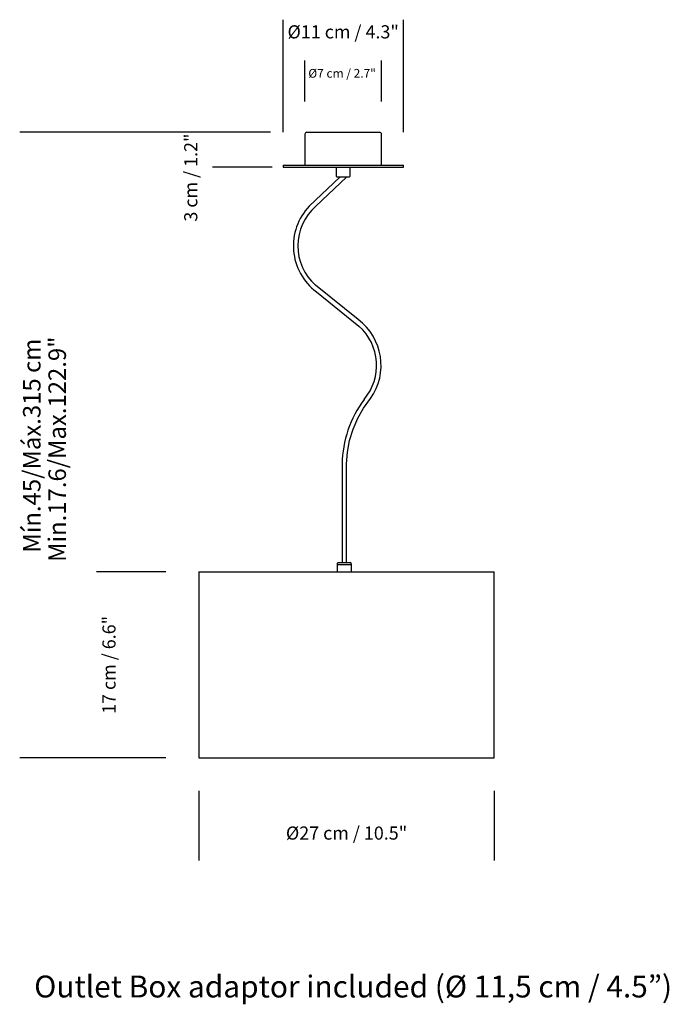
# Model space of a CAD drawing. Extents: x 15.495 to 16.088, y 4.29 to 5.19.
import ezdxf

# ---------------------------------------------------------------- set-up
doc = ezdxf.new("R2010")
doc.units = 0
doc.header["$MEASUREMENT"] = 0
doc.layers.add('S&C_cotas', color=251, linetype='Continuous')
doc.layers.add('S&C_vistas', color=255, linetype='Continuous')
doc.styles.add('ARIAL', font='ARIAL.TTF')

msp = doc.modelspace()

# ---------------------------------------------------------------- linework, layer by layer
at = {"layer": 'S&C_cotas', "linetype": 'Continuous'}
for p, q in [((15.73532, 5.08673), (15.73532, 5.1896)), ((15.84532, 5.08673), (15.84532, 5.1896)), ((15.75532, 5.11493), (15.75532, 5.15239)), ((15.82532, 5.11493), (15.82532, 5.15239)), ((15.70532, 5.08673), (15.49497, 5.08673)), ((15.70532, 5.08673), (15.51306, 5.08673)), ((15.72388, 5.08673), (15.67076, 5.08673)), ((15.72532, 5.05473), (15.67076, 5.05473)), ((15.6284, 4.68518), (15.56502, 4.68518)), ((15.6284, 4.51518), (15.49497, 4.51518)), ((15.6284, 4.51518), (15.51306, 4.51518)), ((15.6284, 4.51518), (15.56502, 4.51518)), ((15.6584, 4.48518), (15.6584, 4.42162)), ((15.9284, 4.48518), (15.9284, 4.42162))]:
    msp.add_line(p, q, dxfattribs=at)
at = {"layer": 'S&C_vistas', "linetype": 'Continuous'}
for p, q in [((15.75532, 5.08493), (15.75532, 5.05673)), ((15.75712, 5.08673), (15.79032, 5.08673)), ((15.79032, 5.08673), (15.82352, 5.08673)), ((15.82532, 5.05673), (15.82532, 5.08493)), ((15.73532, 5.05673), (15.73532, 5.05473)), ((15.73532, 5.05673), (15.79032, 5.05673)), ((15.79032, 5.05673), (15.84532, 5.05673)), ((15.84532, 5.05473), (15.84532, 5.05673)), ((15.73532, 5.05473), (15.79032, 5.05473)), ((15.78382, 5.05473), (15.78382, 5.04714)), ((15.78411, 5.04643), (15.78482, 5.04573)), ((15.79032, 5.05473), (15.84532, 5.05473)), ((15.79582, 5.04573), (15.79652, 5.04643)), ((15.79682, 5.04714), (15.79682, 5.05473)), ((15.78727, 5.04573), (15.75936, 5.01913)), ((15.76536, 5.01913), (15.79327, 5.04573)), ((15.79582, 5.04573), (15.78482, 5.04573)), ((15.8039, 4.91559), (15.76503, 4.94703)), ((15.7658, 4.94108), (15.80468, 4.90964)), ((15.78925, 4.78369), (15.78925, 4.69373)), ((15.79339, 4.69373), (15.79339, 4.7839)), ((15.78482, 4.69231), (15.78482, 4.68518)), ((15.79782, 4.69153), (15.78482, 4.69153)), ((15.78582, 4.69373), (15.78511, 4.69302)), ((15.78582, 4.69373), (15.79132, 4.69373)), ((15.79132, 4.69373), (15.79682, 4.69373)), ((15.79752, 4.69302), (15.79682, 4.69373)), ((15.79782, 4.68518), (15.79782, 4.69231)), ((15.6584, 4.68518), (15.6584, 4.51518)), ((15.6584, 4.68518), (15.9284, 4.68518)), ((15.9284, 4.51518), (15.9284, 4.68518)), ((15.6584, 4.51518), (15.9284, 4.51518))]:
    msp.add_line(p, q, dxfattribs=at)
at = {"layer": 'S&C_vistas', "linetype": 'Continuous', "flags": 128}
msp.add_lwpolyline([(15.79339, 4.7839), (15.79422, 4.79464), (15.79622, 4.80523), (15.79938, 4.81553), (15.80365, 4.82543), (15.80898, 4.83479), (15.81531, 4.84351)], dxfattribs=at)
at = {"layer": 'S&C_vistas', "linetype": 'Continuous'}
for centre, radius, start, end in [((15.75712, 5.08493), 0.0018, 90, 180), ((15.82352, 5.08493), 0.0018, 0, 90), ((15.78482, 5.04714), 0.001, 180, 225), ((15.79582, 5.04714), 0.001, 315, 0), ((15.79685, 4.98294), 0.05211, 136.00739, 233.42765), ((15.79685, 4.98294), 0.04798, 131.02454, 228.4448), ((15.77285, 4.87374), 0.05211, 324.55201, 53.42765), ((15.77285, 4.87374), 0.04798, 319.56916, 48.4448), ((15.89127, 4.78175), 0.10205, 143.37809, 178.91029), ((15.78582, 4.69231), 0.001, 135, 180), ((15.79682, 4.69231), 0.001, 0, 45)]:
    msp.add_arc(centre, radius, start, end, dxfattribs=at)

# ---------------------------------------------------------------- texts
at = {"layer": 'S&C_cotas', "linetype": 'Continuous', "attachment_point": 5, "style": 'ARIAL'}
for s, insert, char_height in [('{Ø11 cm / 4.3"}', (15.79032, 5.17694), 0.012), ('{Ø7 cm / 2.7"}', (15.78931, 5.13956), 0.008), ('{Ø27 cm / 10.5"}', (15.7934, 4.445), 0.012)]:
    msp.add_mtext(s, dxfattribs=dict(at, insert=insert, char_height=char_height))
at = {"layer": 'S&C_cotas', "linetype": 'Continuous', "attachment_point": 5, "rotation": 90, "style": 'ARIAL'}
for s, insert, char_height in [('\\A1;3 cm / 1.2"', (15.65103, 5.04537), 0.012), ('{Mín.45/Máx.315 cm}', (15.50781, 4.80048), 0.016), ('{  Min.17.6/Max.122.9"}', (15.53105, 4.79233), 0.016), ('{17 cm / 6.6"}', (15.57786, 4.60018), 0.012)]:
    msp.add_mtext(s, dxfattribs=dict(at, insert=insert, char_height=char_height))
at = {"layer": 'S&C_cotas', "linetype": 'Continuous', "insert": (15.50796, 4.31637), "char_height": 0.02, "width": 0.6302517, "attachment_point": 1, "style": 'ARIAL'}
msp.add_mtext('{Outlet Box adaptor included (Ø 11,5 cm / 4.5”)}', dxfattribs=at)

doc.saveas('drawing.dxf')
